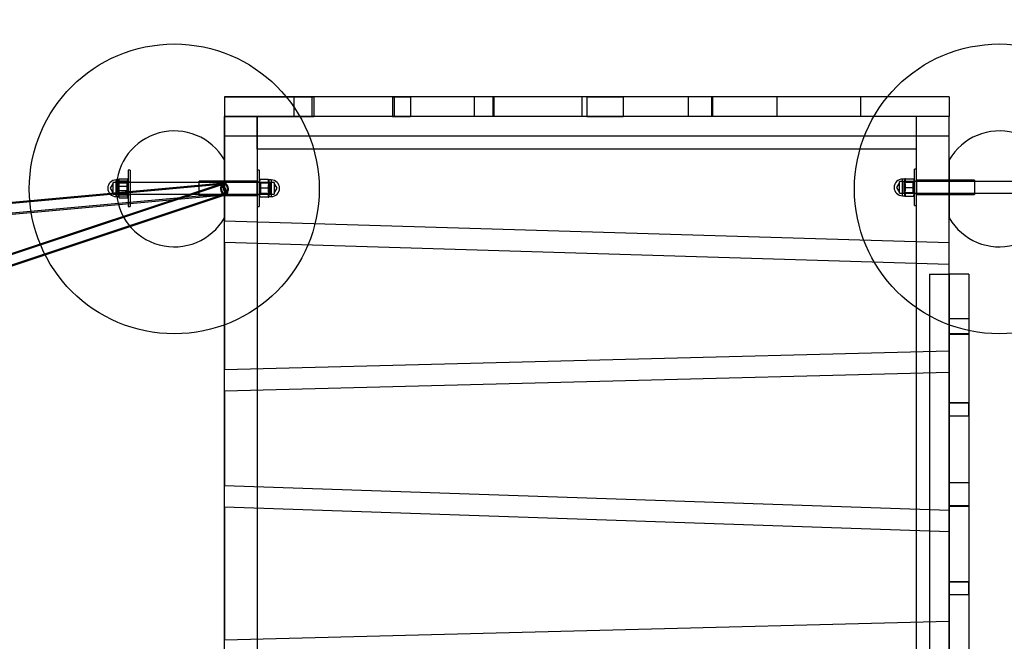
# Model space of a CAD drawing. Units: millimetres. Extents: x 773 to 28576, y 428 to 42330.
# Drawn here: x 16792 to 18151, y 18169 to 19027 of the extents above; entities that cross this region are included whole.
import ezdxf

# ---------------------------------------------------------------- set-up
doc = ezdxf.new("R2010")
doc.units = ezdxf.units.MM

msp = doc.modelspace()

# ---------------------------------------------------------------- linework, layer by layer
at = {"color": 7, "linetype": 'Continuous'}
for p, q in [((17074.4874, 18920.3044), (17074.4874, 18893.3044)), ((17074.4874, 18920.3044), (17197.7136, 18920.3044)), ((17170.1092, 18920.3044), (17074.4874, 18920.3044)), ((17197.7136, 18920.3044), (17170.1092, 18920.3044)), ((17170.1092, 18920.3044), (17170.1092, 18893.3044)), ((17195.2307, 18920.3044), (17170.1092, 18920.3044)), ((17331.3053, 18920.3044), (17170.1092, 18920.3044)), ((17308.7739, 18920.3044), (17195.2307, 18920.3044)), ((17195.2307, 18920.3044), (17195.2307, 18893.3044)), ((17197.7136, 18920.3044), (17197.7136, 18893.3044)), ((17306.1839, 18920.3044), (17331.3053, 18920.3044)), ((17444.9562, 18920.3044), (17306.1839, 18920.3044)), ((17306.1839, 18920.3044), (17306.1839, 18893.3044)), ((17308.7739, 18920.3044), (17308.7739, 18893.3044)), ((17308.7739, 18920.3044), (17331.3053, 18920.3044)), ((17331.3053, 18920.3044), (17331.3053, 18893.3044)), ((17419.2305, 18920.3044), (17331.3053, 18920.3044)), ((17444.9562, 18920.3044), (17419.2305, 18920.3044)), ((17419.2305, 18920.3044), (17419.2305, 18893.3044)), ((17446.2471, 18920.3044), (17419.2305, 18920.3044)), ((17624.3892, 18920.3044), (17419.2305, 18920.3044)), ((17444.9562, 18920.3044), (17444.9562, 18893.3044)), ((17567.6676, 18920.3044), (17446.2471, 18920.3044)), ((17446.2471, 18920.3044), (17446.2471, 18893.3044)), ((17624.3892, 18920.3044), (17567.6676, 18920.3044)), ((17567.6676, 18920.3044), (17567.6676, 18893.3044)), ((17574.4874, 18920.3044), (17574.4874, 18893.3044)), ((17746.3216, 18920.3044), (17574.4874, 18920.3044)), ((17574.4874, 18920.3044), (17624.3892, 18920.3044)), ((17624.3892, 18920.3044), (17624.3892, 18893.3044)), ((17714.4079, 18920.3044), (17624.3892, 18920.3044)), ((17714.4079, 18920.3044), (17714.4079, 18893.3044)), ((17746.3216, 18920.3044), (17714.4079, 18920.3044)), ((17747.9032, 18920.3044), (17714.4079, 18920.3044)), ((17836.5808, 18920.3044), (17714.4079, 18920.3044)), ((17746.3216, 18920.3044), (17746.3216, 18893.3044)), ((17836.5808, 18920.3044), (17747.9032, 18920.3044)), ((17747.9032, 18920.3044), (17747.9032, 18893.3044)), ((17952.2737, 18920.3044), (17836.5808, 18920.3044)), ((17836.5808, 18920.3044), (17836.5808, 18893.3044)), ((17952.2737, 18920.3044), (17952.2737, 18893.3044)), ((18074.4874, 18920.3044), (17952.2737, 18920.3044)), ((18074.4874, 18920.3044), (18074.4874, 18893.3044)), ((17074.4874, 18893.3044), (17074.4874, 18749.1689)), ((18074.4874, 18893.3044), (17074.4874, 18893.3044)), ((17074.4874, 17693.3044), (17074.4874, 18893.3044)), ((17119.4874, 18893.3044), (17074.4874, 18893.3044)), ((17074.4874, 18893.3044), (17197.7136, 18893.3044)), ((17170.1092, 18893.3044), (17074.4874, 18893.3044)), ((17074.4874, 18866.3044), (17074.4874, 18893.3044)), ((17119.4874, 18848.3044), (17119.4874, 18893.3044)), ((18029.4874, 18893.3044), (17119.4874, 18893.3044)), ((17119.4874, 18893.3044), (17119.4874, 17693.3044)), ((17197.7136, 18893.3044), (17170.1092, 18893.3044)), ((17195.2307, 18893.3044), (17170.1092, 18893.3044)), ((17331.3053, 18893.3044), (17170.1092, 18893.3044)), ((17308.7739, 18893.3044), (17195.2307, 18893.3044)), ((17306.1839, 18893.3044), (17331.3053, 18893.3044)), ((17444.9562, 18893.3044), (17306.1839, 18893.3044)), ((17308.7739, 18893.3044), (17331.3053, 18893.3044)), ((17419.2305, 18893.3044), (17331.3053, 18893.3044)), ((17444.9562, 18893.3044), (17419.2305, 18893.3044)), ((17446.2471, 18893.3044), (17419.2305, 18893.3044)), ((17624.3892, 18893.3044), (17419.2305, 18893.3044)), ((17567.6676, 18893.3044), (17446.2471, 18893.3044)), ((17624.3892, 18893.3044), (17567.6676, 18893.3044)), ((17574.4874, 18893.3044), (17624.3892, 18893.3044)), ((17746.3216, 18893.3044), (17574.4874, 18893.3044)), ((17714.4079, 18893.3044), (17624.3892, 18893.3044)), ((17746.3216, 18893.3044), (17714.4079, 18893.3044)), ((17747.9032, 18893.3044), (17714.4079, 18893.3044)), ((17836.5808, 18893.3044), (17714.4079, 18893.3044)), ((17836.5808, 18893.3044), (17747.9032, 18893.3044)), ((17952.2737, 18893.3044), (17836.5808, 18893.3044)), ((18074.4874, 18893.3044), (17952.2737, 18893.3044)), ((18029.4874, 18848.3044), (18029.4874, 18893.3044)), ((18029.4874, 17693.3044), (18029.4874, 18893.3044)), ((18074.4874, 18893.3044), (18029.4874, 18893.3044)), ((18074.4874, 18719.1541), (18074.4874, 18893.3044)), ((18074.4874, 17693.3044), (18074.4874, 18893.3044)), ((18074.4874, 18866.3044), (18074.4874, 18893.3044)), ((18074.4874, 18866.3044), (17074.4874, 18866.3044)), ((18029.4874, 18848.3044), (17119.4874, 18848.3044)), ((17074.4874, 18753.3044), (17074.4874, 18833.3044)), ((18074.4874, 18833.3044), (18074.4874, 18753.3044)), ((16944.4874, 18819.118), (16941.4874, 18819.118)), ((16941.4874, 18819.1119), (16941.4874, 18769.124)), ((16944.4874, 18819.1119), (16944.4874, 18769.124)), ((17122.4874, 18819.118), (17119.4874, 18819.118)), ((17119.4874, 18819.118), (17119.4874, 18769.118)), ((17122.4874, 18819.118), (17122.4874, 18769.118)), ((18029.4874, 18820.4143), (18026.4874, 18820.4143)), ((18026.4874, 18770.4143), (18026.4874, 18820.4143)), ((18029.4874, 18770.4143), (18029.4874, 18820.4143)), ((16928.4874, 18805.618), (16924.9874, 18805.618)), ((16924.9874, 18782.619), (16924.9874, 18805.6169)), ((16928.563, 18806.4002), (16928.4874, 18806.118)), ((16928.4874, 18802.1902), (16928.4874, 18806.1178)), ((16928.4874, 18797.7714), (16928.4874, 18805.8436)), ((16928.4874, 18805.6159), (16928.4874, 18782.62)), ((16928.9848, 18807.3166), (16940.789, 18807.3166)), ((16928.9848, 18804.3707), (16940.789, 18804.3707)), ((16941.4874, 18805.368), (16941.2108, 18806.4003)), ((16941.4874, 18782.8718), (16941.4874, 18805.368)), ((17119.4874, 18804.118), (17039.4874, 18804.118)), ((17039.4874, 18784.118), (17039.4874, 18804.118)), ((17119.4874, 18784.118), (17119.4874, 18804.118)), ((17122.6902, 18806.1247), (17122.4874, 18805.368)), ((17122.4874, 18805.368), (17122.4874, 18782.868)), ((17123.1858, 18806.118), (17122.6885, 18806.118)), ((17134.99, 18806.118), (17123.1858, 18806.118)), ((17134.99, 18806.118), (17135.4874, 18806.118)), ((17135.4874, 18800.118), (17135.4874, 18806.118)), ((17135.4874, 18806.118), (17135.4874, 18800.118)), ((17138.9874, 18805.618), (17135.4874, 18805.618)), ((17135.4874, 18782.618), (17135.4874, 18805.618)), ((17138.9874, 18805.618), (17138.9874, 18782.618)), ((18012.1249, 18803.4143), (18005.9074, 18803.4143)), ((18005.9074, 18787.4143), (18005.9074, 18803.4143)), ((18013.4874, 18806.9143), (18009.9874, 18806.9143)), ((18009.9874, 18783.9143), (18009.9874, 18806.9143)), ((18223.9874, 18803.4143), (18009.9874, 18803.4143)), ((18009.9874, 18787.4143), (18009.9874, 18803.4143)), ((18013.2074, 18802.3318), (18012.1249, 18803.4143)), ((18012.1249, 18787.4143), (18012.1249, 18803.4143)), ((18013.4874, 18801.4143), (18013.4874, 18807.4143)), ((18013.9848, 18807.4143), (18013.4874, 18807.4143)), ((18013.4874, 18807.4143), (18013.4874, 18801.4143)), ((18013.4874, 18806.9143), (18013.4874, 18783.9143)), ((18013.9848, 18807.4143), (18025.789, 18807.4143)), ((18026.4874, 18804.0643), (18024.7549, 18802.3318)), ((18025.789, 18807.4143), (18026.2863, 18807.4143)), ((18026.4874, 18806.6643), (18026.2846, 18807.421)), ((18026.4874, 18784.1643), (18026.4874, 18806.6643)), ((18026.4874, 18786.7643), (18026.4874, 18804.0643)), ((18029.4874, 18803.9143), (18026.4874, 18803.9143)), ((18026.4874, 18786.9143), (18026.4874, 18803.9082)), ((18109.4874, 18805.4143), (18029.4874, 18805.4143)), ((18029.4874, 18805.4143), (18029.4874, 18785.4143)), ((18109.4874, 18803.9143), (18029.4874, 18803.9143)), ((18029.4874, 18803.9143), (18029.4874, 18786.9143)), ((18109.4874, 18805.4143), (18109.4874, 18785.4143)), ((18109.4874, 18803.9143), (18109.4874, 18786.9143)), ((17073.7631, 18801.2716), (15974.0707, 18701.2995)), ((17073.8989, 18799.7777), (15979.3615, 18700.2743)), ((17071.9576, 18800.8939), (16773.1526, 18701.2922)), ((17072.4319, 18799.4709), (16773.4029, 18699.7945)), ((16927.1249, 18802.118), (16920.9074, 18802.118)), ((16920.9074, 18786.1182), (16920.9074, 18802.1157)), ((16920.9074, 18787.2011), (16920.9074, 18801.0348)), ((17138.9874, 18802.118), (16924.9874, 18802.118)), ((16924.9874, 18802.118), (16924.9874, 18786.118)), ((16928.2074, 18801.0355), (16927.1249, 18802.118)), ((16927.1249, 18786.1182), (16927.1249, 18802.1157)), ((16939.7549, 18801.0355), (16928.2074, 18801.0355)), ((16928.2074, 18787.2011), (16928.2074, 18801.0348)), ((16928.4874, 18802.1902), (16928.4874, 18790.4645)), ((16928.4874, 18786.0457), (16928.4874, 18797.7714)), ((16928.4874, 18790.4645), (16928.4874, 18782.3923)), ((16928.9848, 18797.0638), (16940.789, 18797.0638)), ((16928.9848, 18791.1721), (16940.789, 18791.1721)), ((16941.4874, 18802.768), (16939.7549, 18801.0355)), ((16939.7549, 18801.0348), (16939.7549, 18787.2011)), ((16941.4874, 18785.4699), (16941.4874, 18802.7676)), ((16944.4874, 18802.618), (16941.4874, 18802.618)), ((16941.4874, 18802.6175), (16941.4874, 18785.6211)), ((16944.4874, 18802.6175), (16944.4874, 18785.6211)), ((17119.4874, 18802.618), (17039.4874, 18802.618)), ((17039.4874, 18785.618), (17039.4874, 18802.618)), ((17122.4874, 18802.618), (17119.4874, 18802.618)), ((17119.4874, 18785.618), (17119.4874, 18802.618)), ((17124.2199, 18801.0355), (17122.4874, 18802.768)), ((17122.4874, 18802.768), (17122.4874, 18785.468)), ((17122.4874, 18802.618), (17122.4874, 18785.624)), ((17134.99, 18794.118), (17123.1858, 18794.118)), ((17135.7674, 18801.0355), (17124.2199, 18801.0355)), ((17124.2199, 18801.0355), (17124.2199, 18787.2044)), ((17135.4874, 18800.118), (17135.4874, 18788.118)), ((17135.4874, 18788.118), (17135.4874, 18800.118)), ((17136.8499, 18802.118), (17135.7674, 18801.0355)), ((17135.7674, 18801.0355), (17135.7674, 18787.2044)), ((17143.0674, 18802.118), (17136.8499, 18802.118)), ((17136.8499, 18802.118), (17136.8499, 18786.118)), ((17138.9874, 18802.118), (17138.9874, 18786.118)), ((17143.0674, 18802.118), (17143.0674, 18786.118)), ((17143.0674, 18801.0355), (17143.0674, 18787.2044)), ((18005.9074, 18788.4968), (18005.9074, 18802.3278)), ((18024.7549, 18802.3318), (18013.2074, 18802.3318)), ((18013.2074, 18788.4968), (18013.2074, 18802.3278)), ((18013.4874, 18789.4143), (18013.4874, 18801.4143)), ((18013.4874, 18801.4143), (18013.4874, 18789.4143)), ((18013.9848, 18795.4143), (18025.789, 18795.4143)), ((18024.7549, 18788.4968), (18024.7549, 18802.3278)), ((15978.6995, 18685.6544), (17075.2117, 18785.3373)), ((15983.118, 18687.5622), (17075.0759, 18786.8311)), ((16775.572, 18686.8143), (17076.5429, 18787.138)), ((16775.8223, 18685.3166), (17077.0172, 18785.715)), ((16920.9074, 18786.118), (16927.1249, 18786.118)), ((16924.9874, 18786.118), (17138.9874, 18786.118)), ((16924.9874, 18782.618), (16928.4874, 18782.618)), ((16927.1249, 18786.118), (16928.2074, 18787.2005)), ((16928.2074, 18787.2005), (16939.7549, 18787.2005)), ((16928.4874, 18786.0457), (16928.4874, 18782.1181)), ((16928.4874, 18782.118), (16928.563, 18781.8357)), ((16928.9848, 18783.8652), (16940.789, 18783.8652)), ((16928.9848, 18780.9194), (16940.789, 18780.9194)), ((16939.7549, 18787.2005), (16941.4874, 18785.468)), ((16941.2108, 18781.8356), (16941.4874, 18782.868)), ((16941.4874, 18785.618), (16944.4874, 18785.618)), ((17039.4874, 18785.618), (17119.4874, 18785.618)), ((17039.4874, 18784.118), (17119.4874, 18784.118)), ((17119.4874, 18785.618), (17122.4874, 18785.618)), ((17122.4874, 18785.468), (17124.2199, 18787.2005)), ((17122.4874, 18782.868), (17122.6902, 18782.1112)), ((17123.1858, 18782.118), (17122.6885, 18782.118)), ((17134.99, 18782.118), (17123.1858, 18782.118)), ((17124.2199, 18787.2005), (17135.7674, 18787.2005)), ((17134.99, 18782.118), (17135.4874, 18782.118)), ((17135.4874, 18788.118), (17135.4874, 18782.118)), ((17135.4874, 18782.118), (17135.4874, 18788.118)), ((17135.4874, 18782.618), (17138.9874, 18782.618)), ((17135.7674, 18787.2005), (17136.8499, 18786.118)), ((17136.8499, 18786.118), (17143.0674, 18786.118)), ((18005.9074, 18787.4143), (18012.1249, 18787.4143)), ((18009.9874, 18787.4143), (18223.9874, 18787.4143)), ((18009.9874, 18783.9143), (18013.4874, 18783.9143)), ((18012.1249, 18787.4143), (18013.2074, 18788.4968)), ((18013.2074, 18788.4968), (18024.7549, 18788.4968)), ((18013.4874, 18789.4143), (18013.4874, 18783.4143)), ((18013.4874, 18783.4143), (18013.4874, 18789.4143)), ((18013.4874, 18783.4143), (18013.9848, 18783.4143)), ((18013.9848, 18783.4143), (18025.789, 18783.4143)), ((18024.7549, 18788.4968), (18026.4874, 18786.7643)), ((18026.2863, 18783.4143), (18025.789, 18783.4143)), ((18026.2846, 18783.4075), (18026.4874, 18784.1643)), ((18026.4874, 18786.9143), (18029.4874, 18786.9143)), ((18029.4874, 18786.9143), (18109.4874, 18786.9143)), ((18029.4874, 18785.4143), (18109.4874, 18785.4143)), ((16941.4874, 18769.118), (16944.4874, 18769.118)), ((17119.4874, 18769.118), (17122.4874, 18769.118)), ((18026.4874, 18770.4143), (18029.4874, 18770.4143)), ((17074.4874, 18749.1689), (18074.4874, 18719.1541)), ((17074.4874, 18719.1554), (17074.4874, 18544.0759)), ((18074.4874, 18689.1405), (17074.4874, 18719.1554)), ((18074.4874, 18570.0297), (18074.4874, 18689.1405)), ((18047.4874, 18675.8044), (18074.4874, 18675.8044)), ((18047.4874, 18675.8044), (18047.4874, 17910.8044)), ((18074.4874, 18675.8044), (18074.4874, 17910.8044)), ((18101.4874, 18675.8044), (18074.4874, 18675.8044)), ((18074.4874, 18675.8044), (18074.4874, 18592.3204)), ((18074.4874, 18675.8044), (18074.4874, 18613.9777)), ((18101.4874, 18675.8044), (18101.4874, 18592.3204)), ((18101.4874, 18675.8044), (18101.4874, 18613.9777)), ((18074.4874, 18613.9777), (18074.4874, 18593.3048)), ((18101.4874, 18613.9777), (18074.4874, 18613.9777)), ((18074.4874, 18613.9777), (18074.4874, 18479.5422)), ((18074.4874, 18613.9777), (18074.4874, 18592.3204)), ((18101.4874, 18613.9777), (18101.4874, 18593.3048)), ((18101.4874, 18613.9777), (18101.4874, 18479.5422)), ((18101.4874, 18613.9777), (18101.4874, 18592.3204)), ((18101.4874, 18593.3048), (18074.4874, 18593.3048)), ((18074.4874, 18593.3048), (18074.4874, 18497.4108)), ((18101.4874, 18592.3204), (18074.4874, 18592.3204)), ((18101.4874, 18593.3048), (18101.4874, 18497.4108)), ((17074.4874, 18544.0759), (18074.4874, 18570.0297)), ((18074.4874, 18540.0196), (17074.4874, 18514.0658)), ((18074.4874, 18349.7951), (18074.4874, 18540.0196)), ((17074.4874, 18514.0658), (17074.4874, 18384.0149)), ((18074.4874, 18479.5422), (18074.4874, 18497.8362)), ((18101.4874, 18497.8362), (18074.4874, 18497.8362)), ((18074.4874, 18497.8362), (18074.4874, 18355.8572)), ((18074.4874, 18479.5422), (18074.4874, 18497.4108)), ((18101.4874, 18497.4108), (18074.4874, 18497.4108)), ((18101.4874, 18497.8362), (18101.4874, 18355.8572)), ((18101.4874, 18479.5422), (18101.4874, 18497.8362)), ((18101.4874, 18479.5422), (18101.4874, 18497.4108)), ((18101.4874, 18479.5422), (18074.4874, 18479.5422)), ((18074.4874, 18479.5422), (18074.4874, 18387.8098)), ((18101.4874, 18479.5422), (18101.4874, 18387.8098)), ((17074.4874, 18384.0149), (18074.4874, 18349.7951)), ((18074.4874, 18387.8098), (18074.4874, 18355.1141)), ((18101.4874, 18387.8098), (18074.4874, 18387.8098)), ((18074.4874, 18387.8098), (18074.4874, 18232.8136)), ((18074.4874, 18387.8098), (18074.4874, 18355.8572)), ((18101.4874, 18387.8098), (18101.4874, 18355.1141)), ((18101.4874, 18387.8098), (18101.4874, 18232.8136)), ((18101.4874, 18387.8098), (18101.4874, 18355.8572)), ((18101.4874, 18355.8572), (18074.4874, 18355.8572)), ((18101.4874, 18355.1141), (18074.4874, 18355.1141)), ((18074.4874, 18355.1141), (18074.4874, 18251.0479)), ((18101.4874, 18355.1141), (18101.4874, 18251.0479)), ((17074.4874, 18353.9974), (17074.4874, 18170.9068)), ((18074.4874, 18319.7775), (17074.4874, 18353.9974)), ((18074.4874, 18196.8606), (18074.4874, 18319.7775)), ((18074.4874, 18232.8136), (18074.4874, 18251.0479)), ((18101.4874, 18251.0479), (18074.4874, 18251.0479)), ((18074.4874, 18232.8136), (18074.4874, 18250.6334)), ((18101.4874, 18250.6334), (18074.4874, 18250.6334)), ((18074.4874, 18250.6334), (18074.4874, 18125.9055)), ((18101.4874, 18232.8136), (18101.4874, 18251.0479)), ((18101.4874, 18232.8136), (18101.4874, 18250.6334)), ((18101.4874, 18250.6334), (18101.4874, 18125.9055)), ((18101.4874, 18232.8136), (18074.4874, 18232.8136)), ((18074.4874, 18232.8136), (18074.4874, 18160.0602)), ((18101.4874, 18232.8136), (18101.4874, 18160.0602)), ((17074.4874, 18170.9068), (18074.4874, 18196.8606))]:
    msp.add_line(p, q, dxfattribs=at)
at = {"color": 7, "linetype": 'Continuous', "flags": 128}
for points in [[(16920.9074, 18801.0355), (16916.9136, 18794.118), (16920.9074, 18787.2005)], [(17078.2718, 18798.5667), (17077.3564, 18799.7338), (17076.3069, 18800.6004), (17075.1723, 18801.1257), (17074.0057, 18801.2854), (17072.8616, 18801.0719), (17071.7936, 18800.4952), (17070.8514, 18799.5822), (17070.0793, 18798.3757), (17069.5134, 18796.9321), (17069.18, 18795.3189), (17069.0947, 18793.6114), (17069.2617, 18791.8896), (17069.6729, 18790.234), (17070.3093, 18788.7219), (17071.1411, 18787.4241), (17072.1293, 18786.4013), (17073.2278, 18785.7012), (17074.3852, 18785.3567), (17075.5474, 18785.3838), (17076.66, 18785.7812), (17077.671, 18786.5305), (17078.5332, 18787.5964), (17079.2061, 18788.9293), (17079.6585, 18790.4667), (17079.869, 18792.1369), (17079.8279, 18793.8616), (17079.5371, 18795.5603), (17079.0102, 18797.1535), (17078.2718, 18798.5667)], [(17077.5622, 18797.58), (17076.7586, 18798.5893), (17075.8325, 18799.3137), (17074.834, 18799.7142), (17073.8167, 18799.7691), (17072.8356, 18799.4755), (17071.9436, 18798.8492), (17071.1886, 18797.924), (17070.6116, 18796.7497), (17070.2434, 18795.3897), (17070.1041, 18793.9173), (17070.2011, 18792.4119), (17070.5291, 18790.9545), (17071.0706, 18789.6239), (17071.7962, 18788.4917), (17072.6669, 18787.6189), (17073.6358, 18787.0526), (17074.6506, 18786.8234), (17075.6566, 18786.9436), (17076.5995, 18787.4067), (17077.4286, 18788.1877), (17078.0991, 18789.2446), (17078.575, 18790.5203), (17078.8304, 18791.9462), (17078.8518, 18793.4452), (17078.6378, 18794.9367), (17078.2001, 18796.3402), (17077.5622, 18797.58)], [(17076.8805, 18785.715), (17076.6024, 18785.8909), (17076.2636, 18786.2801), (17075.8736, 18786.8714), (17075.4437, 18787.6478), (17074.9863, 18788.5868), (17074.5146, 18789.6617), (17074.0421, 18790.8413), (17073.5824, 18792.0917), (17073.1487, 18793.3771), (17072.7536, 18794.6603), (17072.4083, 18795.9046), (17072.1228, 18797.074), (17071.9054, 18798.135), (17071.7623, 18799.0571), (17071.6975, 18799.8136), (17071.713, 18800.3829), (17071.8083, 18800.7486), (17071.9807, 18800.9001), (17072.2252, 18800.8331), (17072.5348, 18800.5495), (17072.9006, 18800.0574), (17073.312, 18799.3711), (17073.7572, 18798.5103), (17074.2234, 18797.4997), (17074.6972, 18796.3685), (17075.165, 18795.149), (17075.6133, 18793.8765), (17076.0292, 18792.5876), (17076.4008, 18791.3193), (17076.7173, 18790.108), (17076.9696, 18788.9888), (17077.1506, 18787.9937), (17077.2549, 18787.1514), (17077.2796, 18786.486), (17077.224, 18786.0169), (17077.0897, 18785.7574), (17076.8805, 18785.715)], [(17076.4318, 18787.138), (17076.175, 18787.3102), (17075.8572, 18787.699), (17075.4899, 18788.2904), (17075.0864, 18789.0631), (17074.6612, 18789.989), (17074.2297, 18791.0348), (17073.8076, 18792.1626), (17073.41, 18793.3317), (17073.0514, 18794.4998), (17072.7446, 18795.6246), (17072.5009, 18796.6657), (17072.3289, 18797.5852), (17072.235, 18798.35), (17072.2225, 18798.9325), (17072.2918, 18799.3115), (17072.4405, 18799.4735), (17072.6632, 18799.4124), (17072.9518, 18799.1307), (17073.2959, 18798.6383), (17073.6831, 18797.9531), (17074.0993, 18797.1), (17074.5296, 18796.1096), (17074.9583, 18795.0179), (17075.37, 18793.8643), (17075.7499, 18792.6904), (17076.0841, 18791.5387), (17076.3606, 18790.4508), (17076.5693, 18789.4661), (17076.7029, 18788.62), (17076.7564, 18787.9433), (17076.7278, 18787.4604), (17076.6183, 18787.1887), (17076.4318, 18787.138)], [(17143.0674, 18787.2005), (17147.0612, 18794.118), (17143.0674, 18801.0355)], [(18005.9074, 18802.3318), (18001.9136, 18795.4143), (18005.9074, 18788.4968)]]:
    msp.add_lwpolyline(points, dxfattribs=at)
at = {"color": 7, "linetype": 'Continuous'}
for centre in [(17005.2054, 18793.3044), (17005.2054, 18793.3044), (18143.7694, 18793.3044), (18143.7694, 18793.3044)]:
    msp.add_circle(centre, 200, dxfattribs=at)
for centre, radius, start, end in [((18074.4874, 18753.3044), 1500, 0, 90), ((18074.4874, 18753.3044), 1500, 0, 90), ((18074.4874, 18753.3044), 1500, 0, 90), ((17005.2054, 18793.3044), 80, 30, 330), ((17005.2054, 18793.3044), 80, 30, 330), ((18143.7694, 18793.3044), 80, 210, 150), ((18143.7694, 18793.3044), 80, 210, 150), ((16924.9874, 18794.118), 11.5, 90, 270), ((16931.2667, 18805.7255), 2.7818, 145.1120111, 177.5662229), ((16957.0137, 18802.0095), 28.5269, 169.2784768, 179.6371724), ((16931.2667, 18805.9618), 2.7818, 182.4337771, 214.8879889), ((16975.4746, 18797.5482), 46.9878, 171.6509462, 179.7277629), ((16938.7552, 18805.8436), 2.5112, 324.0865243, 35.9134757), ((16912.7808, 18802.0122), 28.5061, 0.3578039, 10.7240518), ((16896.4012, 18797.7714), 44.8758, 351.5432943, 8.4567057), ((17159.8454, 18800.118), 37.1474, 170.7046202, 189.2953798), ((17159.8454, 18800.118), 37.1474, 170.7046202, 189.2953798), ((17096.5271, 18799.9086), 38.9609, 0.3078394, 9.1708296), ((17096.5667, 18799.9119), 38.9212, 0.3033164, 9.1753526), ((17138.9874, 18794.118), 11.5, 270, 90), ((18009.9874, 18795.4143), 11.5, 90, 270), ((18052.4477, 18801.2049), 38.9609, 170.8291704, 179.6921606), ((18052.4081, 18801.2082), 38.9212, 170.8246474, 179.6966836), ((17989.1294, 18801.4143), 37.1474, 350.7046202, 9.2953798), ((17989.1294, 18801.4143), 37.1474, 350.7046202, 9.2953798), ((16956.9973, 18802.3692), 28.5104, 180.3598271, 190.7245237), ((16975.4746, 18797.9947), 46.9878, 180.2722371, 188.3490538), ((16975.4746, 18790.2413), 46.9878, 171.6509462, 179.7277629), ((16957.0137, 18785.8651), 28.5269, 169.2784768, 179.6371724), ((16975.4746, 18790.6878), 46.9878, 180.2722371, 188.3490538), ((16912.7965, 18802.3667), 28.4904, 349.2730845, 359.6450599), ((16896.4012, 18790.4645), 44.8758, 351.5432943, 8.4567057), ((16912.7808, 18785.8677), 28.5061, 0.3578039, 10.7240518), ((17159.8454, 18788.118), 37.1474, 170.7046202, 189.2953798), ((17159.8454, 18788.118), 37.1474, 170.7046202, 189.2953798), ((17096.5271, 18800.3273), 38.9609, 350.8291704, 359.6921606), ((17096.5667, 18800.324), 38.9212, 350.8246474, 359.6966836), ((17096.5667, 18787.9119), 38.9212, 0.3033164, 9.1753526), ((17096.5271, 18787.9086), 38.9609, 0.3078394, 9.1708296), ((18052.4081, 18801.6203), 38.9212, 180.3033164, 189.1753526), ((18052.4477, 18801.6236), 38.9609, 180.3078394, 189.1708296), ((18052.4477, 18789.2049), 38.9609, 170.8291704, 179.6921606), ((18052.4081, 18789.2082), 38.9212, 170.8246474, 179.6966836), ((17989.1294, 18789.4143), 37.1474, 350.7046202, 9.2953798), ((17989.1294, 18789.4143), 37.1474, 350.7046202, 9.2953798), ((16956.9973, 18786.2248), 28.5104, 180.3598271, 190.7245237), ((16931.2667, 18782.2742), 2.7818, 145.1120111, 177.5662229), ((16931.2667, 18782.5104), 2.7818, 182.4337771, 214.8879889), ((16912.7965, 18786.2222), 28.4904, 349.2730845, 359.6450599), ((16938.7552, 18782.3923), 2.5112, 324.0865243, 35.9134757), ((17096.5271, 18788.3273), 38.9609, 350.8291704, 359.6921606), ((17096.5667, 18788.324), 38.9212, 350.8246474, 359.6966836), ((18052.4081, 18789.6203), 38.9212, 180.3033164, 189.1753526), ((18052.4477, 18789.6236), 38.9609, 180.3078394, 189.1708296)]:
    msp.add_arc(centre, radius, start, end, dxfattribs=at)

doc.saveas('drawing.dxf')
